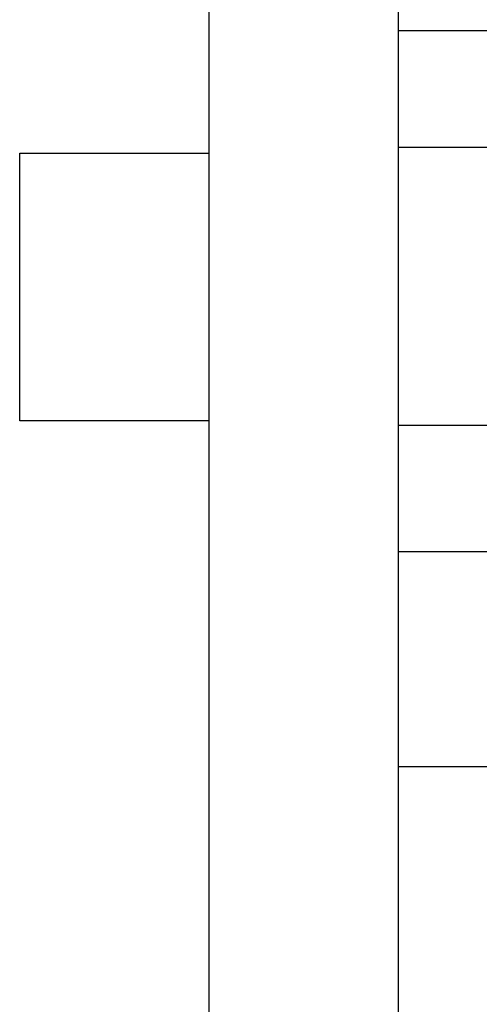
# Model space of a CAD drawing. Units: millimetres. Extents: x -21 to 4753, y -13 to 5144.
# Drawn here: x 54 to 56, y 5 to 11 of the extents above; entities that cross this region are included whole.
import ezdxf

# ---------------------------------------------------------------- set-up
doc = ezdxf.new("R2010")
doc.units = ezdxf.units.MM
doc.layers.add('Alçado', color=231, linetype='Continuous')

msp = doc.modelspace()

# ---------------------------------------------------------------- linework, layer by layer
at = {"layer": 'Alçado', "ltscale": 0.01}
for p, q in [((54.7549, 3.6457), (54.7549, 15.5556)), ((55.8549, 3.6457), (55.8549, 12.6326)), ((55.8549, 10.8708), (58.7799, 10.8708)), ((55.8549, 10.1939), (58.7799, 10.1939)), ((53.6549, 8.6043), (53.6549, 10.1598)), ((53.6549, 10.1598), (54.7549, 10.1598)), ((54.7549, 8.6043), (53.6549, 8.6043)), ((55.8549, 8.5803), (58.7799, 8.5803)), ((55.8549, 7.8472), (58.7799, 7.8472)), ((60.6999, 6.5953), (55.8549, 6.5953))]:
    msp.add_line(p, q, dxfattribs=at)

doc.saveas('drawing.dxf')
